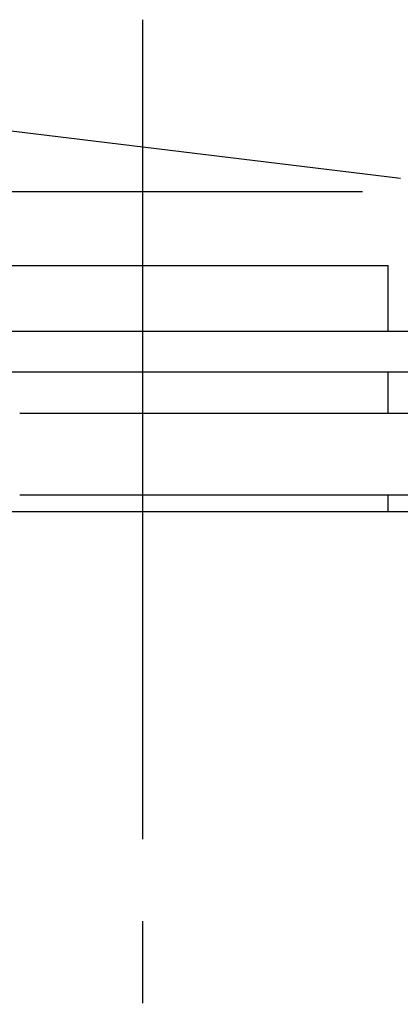
# Model space of a CAD drawing. Extents: x 0 to 1386, y 0 to 2244.
# Drawn here: x 1029 to 1034, y 1594 to 1606 of the extents above; entities that cross this region are included whole.
import ezdxf

# ---------------------------------------------------------------- set-up
doc = ezdxf.new("R2010")
doc.units = 0
doc.linetypes.add('YCENTER_1', pattern=[13, 10, -1, 1, -1])
doc.layers.add('YKK_13', color=4, linetype='CONTINUOUS')

msp = doc.modelspace()

# ---------------------------------------------------------------- linework, layer by layer
at = {"layer": 'YKK_13', "linetype": 'YCENTER_1'}
msp.add_line((1030.448, 1606.484), (1030.448, 1588.984), dxfattribs=at)
at = {"layer": 'YKK_13', "linetype": 'Continuous'}
for p, q in [((1033.595, 1604.545), (1027.732, 1605.258)), ((1033.132, 1604.385), (1013.533, 1604.385)), ((1027.448, 1603.484), (1033.448, 1603.484)), ((1033.448, 1602.684), (1033.448, 1603.484)), ((1025.948, 1602.684), (1034.948, 1602.684)), ((1034.948, 1602.184), (1025.948, 1602.184)), ((1033.448, 1601.684), (1033.448, 1602.184)), ((1028.955, 1601.684), (1033.906, 1601.684)), ((1028.953, 1600.684), (1033.904, 1600.684)), ((1033.448, 1600.484), (1033.448, 1600.684)), ((1026.448, 1600.484), (1034.448, 1600.484))]:
    msp.add_line(p, q, dxfattribs=at)

doc.saveas('drawing.dxf')
